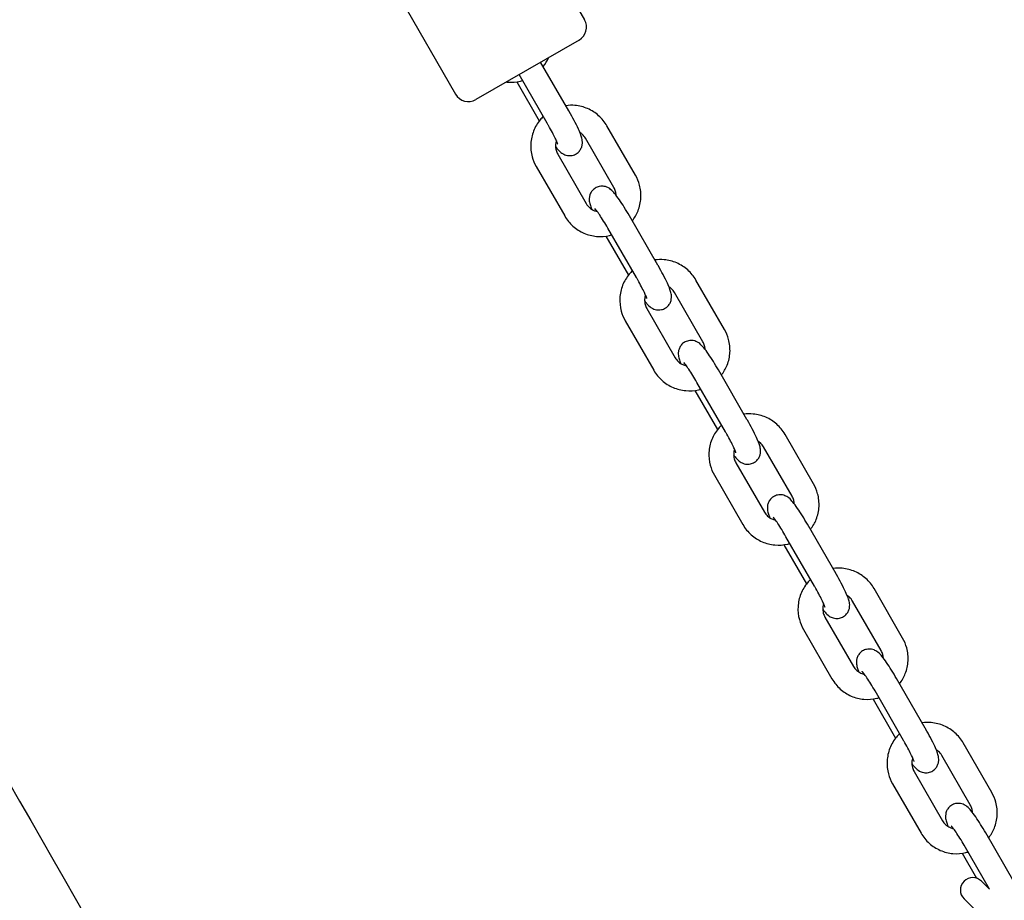
# Model space of a CAD drawing. Units: millimetres. Extents: x 1690 to 8690, y 4149 to 12649.
# Drawn here: x 4997 to 5195, y 6903 to 7080 of the extents above; entities that cross this region are included whole.
import ezdxf

# ---------------------------------------------------------------- set-up
doc = ezdxf.new("R2010")
doc.units = ezdxf.units.MM
doc.linetypes.add('DASHED', pattern=[0.2068, 0.1655, -0.0413])
doc.layers.add('SW_Toestellen', color=2, linetype='Continuous')

msp = doc.modelspace()

# ---------------------------------------------------------------- linework, layer by layer
at = {"layer": 'SW_Toestellen'}
for p, q in [((5086.97, 7121.08), (5110.47, 7080.37)), ((5060.99, 7106.08), (5084.49, 7065.37)), ((5109.37, 7076.28), (5088.58, 7064.28)), ((5107.31, 7062.01), (5101.64, 7071.82)), ((5102.97, 7059.51), (5097.31, 7069.32)), ((5096.82, 7067.85), (5101.37, 7059.97)), ((5120.73, 7049.04), (5114.98, 7059)), ((5116.4, 7046.54), (5110.65, 7056.5)), ((5105.07, 7053.28), (5110.82, 7043.32)), ((5100.74, 7050.78), (5106.49, 7040.82)), ((5125.26, 7030.92), (5119.51, 7040.88)), ((5120.92, 7028.42), (5115.17, 7038.38)), ((5114.77, 7036.76), (5119.32, 7028.88)), ((5138.68, 7017.95), (5132.93, 7027.91)), ((5134.35, 7015.45), (5128.6, 7025.41)), ((5123.02, 7022.19), (5128.77, 7012.23)), ((5118.69, 7019.69), (5124.44, 7009.73)), ((5143.21, 6999.83), (5137.46, 7009.79)), ((5132.72, 7005.67), (5137.27, 6997.79)), ((5138.87, 6997.33), (5133.12, 7007.29)), ((5156.63, 6986.86), (5150.88, 6996.82)), ((5152.3, 6984.36), (5146.55, 6994.32)), ((5140.97, 6991.1), (5146.72, 6981.14)), ((5136.64, 6988.6), (5142.39, 6978.64)), ((5161.16, 6968.74), (5155.41, 6978.7)), ((5156.82, 6966.24), (5151.07, 6976.2)), ((5150.67, 6974.58), (5155.22, 6966.7)), ((5174.58, 6955.77), (5168.83, 6965.73)), ((5170.25, 6953.27), (5164.5, 6963.23)), ((5158.92, 6960.01), (5164.67, 6950.05)), ((5154.59, 6957.51), (5160.34, 6947.55)), ((5179.11, 6937.65), (5173.36, 6947.61)), ((5174.77, 6935.15), (5169.02, 6945.11)), ((5168.62, 6943.49), (5173.17, 6935.61)), ((5192.53, 6924.68), (5186.78, 6934.64)), ((5188.2, 6922.18), (5182.45, 6932.14)), ((5176.87, 6928.92), (5182.62, 6918.96)), ((5172.54, 6926.42), (5178.29, 6916.46)), ((5197.06, 6906.56), (5191.31, 6916.52)), ((5192.1, 6905.15), (5186.97, 6914.02)), ((5186.57, 6912.4), (5189.46, 6907.39)), ((5192.08, 6905.19), (5190.49, 6906.77)), ((5186.95, 6903.24), (5192.26, 6897.93))]:
    msp.add_line(p, q, dxfattribs=at)
at = {"layer": 'SW_Toestellen', "color": 254, "linetype": 'DASHED', "ltscale": 5}
msp.add_arc((5190.05, 7649.2), 3500, 114.59591, 65.10141, dxfattribs=at)
at = {"layer": 'SW_Toestellen'}
for centre, radius, start, end in [((5107.87, 7078.87), 3, 300, 30), ((5087.08, 7066.87), 3, 210, 300), ((5188.72, 6905), 2.5, 45, 225)]:
    msp.add_arc(centre, radius, start, end, dxfattribs=at)
for points, knots in [([(5190.54, 6584.59), (5195.53, 6592.63), (5200.51, 6600.69), (5221.31, 6634.61), (5236.78, 6660.49), (5263.89, 6706.73), (5275.58, 6726.92), (5303.81, 6775.86), (5320.31, 6804.65), (5365.55, 6883.66), (5394.26, 6933.9), (5481.3, 7085.95), (5539.82, 7187.67), (5701.42, 7466.49), (5805.3, 7643.11), (5926.3, 7852.47), (5944.75, 7884.46), (5963.17, 7916.48)], [7.163841, 7.163841, 7.163841, 7.163841, 10.007972, 10.007972, 19.142021, 19.142021, 26.140764, 26.140764, 36.094548, 36.094548, 53.453981, 53.453981, 88.662393, 88.662393, 150.147901, 150.147901, 161.230115, 161.230115, 161.230115, 161.230115]), ([(4430.91, 7909.58), (4432.41, 7906.96), (4433.92, 7904.33), (4545.7, 7709.69), (4656.24, 7517.78), (4861.77, 7158.83), (4957.08, 6991.96), (5077.31, 6782.04), (5102.05, 6738.88), (5126.8, 6695.72)], [39.09109, 39.09109, 39.09109, 39.09109, 40.000071, 40.000071, 106.442571, 106.442571, 164.091858, 164.091858, 179.017286, 179.017286, 179.017286, 179.017286]), ([(5094.74, 7067.83), (5094.81, 7067.82), (5094.89, 7067.81), (5095.84, 7067.73), (5096.73, 7067.79), (5097.72, 7068.03), (5097.87, 7068.07), (5098.01, 7068.11)], [0.9340904, 0.9340904, 0.9340904, 0.9340904, 0.9617663, 0.9617663, 1.2814779, 1.2814779, 1.3356609, 1.3356609, 1.3356609, 1.3356609]), ([(5104.63, 7054.81), (5104.73, 7054.69), (5104.83, 7054.57), (5105.16, 7054.16), (5105.36, 7053.92), (5105.84, 7053.54), (5105.97, 7053.44), (5106.35, 7053.23), (5106.6, 7053.1), (5107.29, 7052.98), (5107.63, 7052.96), (5108.29, 7053.1), (5108.58, 7053.21), (5109.08, 7053.52), (5109.28, 7053.71), (5109.62, 7054.12), (5109.75, 7054.33), (5109.94, 7054.77), (5109.99, 7054.98), (5110.06, 7055.39), (5110.06, 7055.57), (5110.05, 7055.94), (5110.02, 7056.1), (5109.93, 7056.58), (5109.84, 7056.84), (5109.61, 7057.5), (5109.44, 7057.9), (5108.99, 7058.88), (5108.69, 7059.47), (5108.07, 7060.66), (5107.74, 7061.25), (5107.37, 7061.9), (5107.34, 7061.96), (5107.31, 7062.01)], [4.060863, 4.060863, 4.060863, 4.060863, 4.175233, 4.175233, 4.459211, 4.459211, 4.543215, 4.543215, 4.62803, 4.62803, 4.679626, 4.679626, 4.716068, 4.716068, 4.749317, 4.749317, 4.786609, 4.786609, 4.834705, 4.834705, 4.899553, 4.899553, 4.99533, 4.99533, 5.223781, 5.223781, 5.536646, 5.536646, 5.910398, 5.910398, 6.249956, 6.249956, 6.283185, 6.283185, 6.283185, 6.283185]), ([(5114.98, 7059), (5114.54, 7059.76), (5113.98, 7060.45), (5112.66, 7061.62), (5111.91, 7062.1), (5110.3, 7062.8), (5109.43, 7063.02), (5107.94, 7063.15), (5107.32, 7063.14), (5106.71, 7063.05)], [3.141593, 3.141593, 3.141593, 3.141593, 3.462436, 3.462436, 3.783114, 3.783114, 4.103359, 4.103359, 4.328626, 4.328626, 4.328626, 4.328626]), ([(5102.19, 7060.88), (5101.96, 7060.66), (5101.75, 7060.43), (5100.98, 7059.52), (5100.53, 7058.76), (5099.89, 7057.12), (5099.7, 7056.26), (5099.6, 7054.5), (5099.69, 7053.61), (5100.1, 7052.07), (5100.38, 7051.4), (5100.74, 7050.78)], [4.947524, 4.947524, 4.947524, 4.947524, 5.061514, 5.061514, 5.380866, 5.380866, 5.700675, 5.700675, 6.021012, 6.021012, 6.283185, 6.283185, 6.283185, 6.283185]), ([(5105.09, 7055.27), (5105.09, 7055.27), (5105.09, 7055.27), (5105.09, 7055.28), (5105.08, 7055.31), (5105.03, 7055.45), (5104.98, 7055.58), (5104.83, 7055.94), (5104.72, 7056.2), (5104.42, 7056.83), (5104.22, 7057.22), (5103.77, 7058.08), (5103.52, 7058.56), (5103.16, 7059.19), (5103.07, 7059.35), (5102.97, 7059.51)], [5.059285, 5.059285, 5.059285, 5.059285, 5.069632, 5.069632, 5.186183, 5.186183, 5.361311, 5.361311, 5.600746, 5.600746, 5.882214, 5.882214, 6.181987, 6.181987, 6.283185, 6.283185, 6.283185, 6.283185]), ([(5110.65, 7056.5), (5110.48, 7056.8), (5110.26, 7057.07), (5109.86, 7057.43), (5109.7, 7057.54), (5109.54, 7057.64)], [3.1415927, 3.1415927, 3.1415927, 3.1415927, 3.4581961, 3.4581961, 3.6367068, 3.6367068, 3.6367068, 3.6367068]), ([(5104.81, 7055.98), (5104.71, 7055.69), (5104.65, 7055.39), (5104.62, 7054.74), (5104.66, 7054.39), (5104.82, 7053.78), (5104.93, 7053.52), (5105.07, 7053.28)], [5.421989, 5.421989, 5.421989, 5.421989, 5.705379, 5.705379, 6.0239563, 6.0239563, 6.2831853, 6.2831853, 6.2831853, 6.2831853]), ([(5120.1, 7039.84), (5120.58, 7040.46), (5120.98, 7041.15), (5121.59, 7042.69), (5121.78, 7043.56), (5121.88, 7045.31), (5121.78, 7046.2), (5121.37, 7047.74), (5121.09, 7048.41), (5120.73, 7049.04)], [8.237745, 8.237745, 8.237745, 8.237745, 8.522459, 8.522459, 8.842267, 8.842267, 9.162605, 9.162605, 9.424778, 9.424778, 9.424778, 9.424778]), ([(5119.51, 7040.88), (5119.17, 7041.46), (5118.83, 7042.03), (5118.15, 7043.12), (5117.81, 7043.63), (5117.16, 7044.58), (5116.85, 7045), (5116.31, 7045.65), (5116.11, 7045.89), (5115.63, 7046.28), (5115.5, 7046.37), (5115.12, 7046.59), (5114.87, 7046.72), (5114.18, 7046.84), (5113.84, 7046.86), (5113.18, 7046.71), (5112.89, 7046.6), (5112.39, 7046.29), (5112.19, 7046.1), (5111.85, 7045.7), (5111.73, 7045.48), (5111.53, 7045.04), (5111.48, 7044.83), (5111.42, 7044.42), (5111.41, 7044.25), (5111.43, 7043.88), (5111.45, 7043.72), (5111.54, 7043.23), (5111.63, 7042.97), (5111.79, 7042.53), (5111.86, 7042.35), (5111.93, 7042.17)], [0, 0, 0, 0, 0.333929, 0.333929, 0.672233, 0.672233, 1.03364, 1.03364, 1.317618, 1.317618, 1.401622, 1.401622, 1.486438, 1.486438, 1.538033, 1.538033, 1.574475, 1.574475, 1.607725, 1.607725, 1.645017, 1.645017, 1.693112, 1.693112, 1.757961, 1.757961, 1.853737, 1.853737, 2.082188, 2.082188, 2.222322, 2.222322, 2.222322, 2.222322]), ([(5116.84, 7045), (5116.83, 7045.26), (5116.79, 7045.51), (5116.65, 7046.03), (5116.54, 7046.29), (5116.4, 7046.54)], [8.9296638, 8.9296638, 8.9296638, 8.9296638, 9.1655489, 9.1655489, 9.424778, 9.424778, 9.424778, 9.424778]), ([(5110.82, 7043.32), (5110.99, 7043.02), (5111.21, 7042.75), (5111.73, 7042.29), (5112.02, 7042.1), (5112.56, 7041.86), (5112.79, 7041.79), (5113.03, 7041.74)], [6.2831853, 6.2831853, 6.2831853, 6.2831853, 6.5997887, 6.5997887, 6.9170247, 6.9170247, 7.1443817, 7.1443817, 7.1443817, 7.1443817]), ([(5115.17, 7038.38), (5114.89, 7038.87), (5114.61, 7039.35), (5114.05, 7040.25), (5113.78, 7040.66), (5113.3, 7041.38), (5113.09, 7041.67), (5112.77, 7042.1), (5112.64, 7042.24), (5112.57, 7042.32), (5112.56, 7042.33), (5112.56, 7042.34), (5112.56, 7042.34), (5112.56, 7042.34)], [0, 0, 0, 0, 0.306053, 0.306053, 0.608671, 0.608671, 0.896962, 0.896962, 1.142793, 1.142793, 1.219206, 1.219206, 1.2239, 1.2239, 1.2239, 1.2239]), ([(5106.49, 7040.82), (5106.93, 7040.05), (5107.5, 7039.36), (5108.81, 7038.19), (5109.56, 7037.71), (5111.18, 7037.01), (5112.04, 7036.79), (5113.79, 7036.64), (5114.68, 7036.7), (5115.67, 7036.94), (5115.82, 7036.98), (5115.96, 7037.02)], [6.283185, 6.283185, 6.283185, 6.283185, 6.604029, 6.604029, 6.924707, 6.924707, 7.244952, 7.244952, 7.564663, 7.564663, 7.618846, 7.618846, 7.618846, 7.618846]), ([(5132.93, 7027.91), (5132.49, 7028.67), (5131.93, 7029.36), (5130.61, 7030.53), (5129.86, 7031.01), (5128.25, 7031.71), (5127.38, 7031.93), (5125.89, 7032.06), (5125.27, 7032.05), (5124.66, 7031.96)], [3.141593, 3.141593, 3.141593, 3.141593, 3.462436, 3.462436, 3.783114, 3.783114, 4.103359, 4.103359, 4.328626, 4.328626, 4.328626, 4.328626]), ([(5120.14, 7029.78), (5119.91, 7029.57), (5119.7, 7029.34), (5118.93, 7028.43), (5118.48, 7027.67), (5117.84, 7026.03), (5117.65, 7025.17), (5117.55, 7023.41), (5117.64, 7022.52), (5118.05, 7020.98), (5118.33, 7020.31), (5118.69, 7019.69)], [4.947524, 4.947524, 4.947524, 4.947524, 5.061514, 5.061514, 5.380866, 5.380866, 5.700675, 5.700675, 6.021012, 6.021012, 6.283185, 6.283185, 6.283185, 6.283185]), ([(5122.58, 7023.72), (5122.68, 7023.6), (5122.78, 7023.48), (5123.11, 7023.07), (5123.31, 7022.83), (5123.79, 7022.45), (5123.92, 7022.35), (5124.3, 7022.14), (5124.55, 7022.01), (5125.24, 7021.89), (5125.58, 7021.87), (5126.24, 7022.01), (5126.53, 7022.12), (5127.03, 7022.43), (5127.23, 7022.62), (5127.57, 7023.03), (5127.7, 7023.24), (5127.89, 7023.68), (5127.94, 7023.89), (5128.01, 7024.3), (5128.01, 7024.48), (5128, 7024.85), (5127.97, 7025.01), (5127.88, 7025.49), (5127.79, 7025.75), (5127.56, 7026.41), (5127.39, 7026.81), (5126.94, 7027.79), (5126.64, 7028.38), (5126.02, 7029.57), (5125.69, 7030.16), (5125.32, 7030.81), (5125.29, 7030.87), (5125.26, 7030.92)], [4.060863, 4.060863, 4.060863, 4.060863, 4.175233, 4.175233, 4.459211, 4.459211, 4.543215, 4.543215, 4.62803, 4.62803, 4.679626, 4.679626, 4.716068, 4.716068, 4.749317, 4.749317, 4.786609, 4.786609, 4.834705, 4.834705, 4.899553, 4.899553, 4.99533, 4.99533, 5.223781, 5.223781, 5.536646, 5.536646, 5.910398, 5.910398, 6.249956, 6.249956, 6.283185, 6.283185, 6.283185, 6.283185]), ([(5123.04, 7024.18), (5123.04, 7024.18), (5123.04, 7024.18), (5123.04, 7024.18), (5123.03, 7024.22), (5122.98, 7024.36), (5122.93, 7024.49), (5122.78, 7024.85), (5122.67, 7025.11), (5122.37, 7025.74), (5122.17, 7026.13), (5121.72, 7026.99), (5121.47, 7027.47), (5121.11, 7028.1), (5121.02, 7028.26), (5120.92, 7028.42)], [5.059285, 5.059285, 5.059285, 5.059285, 5.069632, 5.069632, 5.186183, 5.186183, 5.361311, 5.361311, 5.600746, 5.600746, 5.882214, 5.882214, 6.181987, 6.181987, 6.283185, 6.283185, 6.283185, 6.283185]), ([(5128.6, 7025.41), (5128.43, 7025.7), (5128.21, 7025.98), (5127.81, 7026.33), (5127.65, 7026.45), (5127.49, 7026.55)], [3.1415927, 3.1415927, 3.1415927, 3.1415927, 3.4581961, 3.4581961, 3.6367068, 3.6367068, 3.6367068, 3.6367068]), ([(5122.76, 7024.89), (5122.66, 7024.6), (5122.6, 7024.3), (5122.57, 7023.65), (5122.61, 7023.3), (5122.77, 7022.69), (5122.88, 7022.43), (5123.02, 7022.19)], [5.421989, 5.421989, 5.421989, 5.421989, 5.705379, 5.705379, 6.0239563, 6.0239563, 6.2831853, 6.2831853, 6.2831853, 6.2831853]), ([(5138.05, 7008.75), (5138.53, 7009.37), (5138.93, 7010.06), (5139.54, 7011.6), (5139.73, 7012.47), (5139.83, 7014.22), (5139.73, 7015.11), (5139.32, 7016.65), (5139.04, 7017.32), (5138.68, 7017.95)], [1.954559, 1.954559, 1.954559, 1.954559, 2.239274, 2.239274, 2.559082, 2.559082, 2.87942, 2.87942, 3.141593, 3.141593, 3.141593, 3.141593]), ([(5137.46, 7009.79), (5137.12, 7010.37), (5136.78, 7010.94), (5136.1, 7012.03), (5135.76, 7012.54), (5135.11, 7013.49), (5134.8, 7013.91), (5134.26, 7014.56), (5134.06, 7014.8), (5133.58, 7015.19), (5133.45, 7015.28), (5133.07, 7015.49), (5132.82, 7015.63), (5132.13, 7015.75), (5131.79, 7015.77), (5131.13, 7015.62), (5130.84, 7015.51), (5130.34, 7015.2), (5130.14, 7015.01), (5129.8, 7014.61), (5129.68, 7014.39), (5129.48, 7013.95), (5129.43, 7013.74), (5129.37, 7013.33), (5129.36, 7013.16), (5129.38, 7012.79), (5129.4, 7012.63), (5129.49, 7012.14), (5129.58, 7011.88), (5129.74, 7011.43), (5129.81, 7011.26), (5129.88, 7011.08)], [0, 0, 0, 0, 0.333929, 0.333929, 0.672233, 0.672233, 1.03364, 1.03364, 1.317618, 1.317618, 1.401622, 1.401622, 1.486438, 1.486438, 1.538033, 1.538033, 1.574475, 1.574475, 1.607725, 1.607725, 1.645017, 1.645017, 1.693112, 1.693112, 1.757961, 1.757961, 1.853737, 1.853737, 2.082188, 2.082188, 2.222322, 2.222322, 2.222322, 2.222322]), ([(5134.79, 7013.91), (5134.78, 7014.17), (5134.74, 7014.42), (5134.6, 7014.94), (5134.49, 7015.2), (5134.35, 7015.45)], [8.9296638, 8.9296638, 8.9296638, 8.9296638, 9.1655489, 9.1655489, 9.424778, 9.424778, 9.424778, 9.424778]), ([(5128.77, 7012.23), (5128.94, 7011.93), (5129.16, 7011.66), (5129.68, 7011.2), (5129.97, 7011.01), (5130.51, 7010.77), (5130.74, 7010.7), (5130.98, 7010.65)], [6.2831853, 6.2831853, 6.2831853, 6.2831853, 6.5997887, 6.5997887, 6.9170247, 6.9170247, 7.1443817, 7.1443817, 7.1443817, 7.1443817]), ([(5124.44, 7009.73), (5124.88, 7008.96), (5125.45, 7008.27), (5126.76, 7007.1), (5127.51, 7006.62), (5129.13, 7005.92), (5129.99, 7005.7), (5131.74, 7005.55), (5132.63, 7005.61), (5133.62, 7005.85), (5133.77, 7005.89), (5133.91, 7005.93)], [0, 0, 0, 0, 0.320844, 0.320844, 0.641522, 0.641522, 0.961766, 0.961766, 1.281478, 1.281478, 1.335661, 1.335661, 1.335661, 1.335661]), ([(5133.12, 7007.29), (5132.84, 7007.78), (5132.56, 7008.26), (5132, 7009.16), (5131.73, 7009.57), (5131.25, 7010.28), (5131.04, 7010.58), (5130.72, 7011.01), (5130.59, 7011.15), (5130.52, 7011.23), (5130.51, 7011.24), (5130.51, 7011.25), (5130.51, 7011.25), (5130.51, 7011.25)], [0, 0, 0, 0, 0.306053, 0.306053, 0.608671, 0.608671, 0.896962, 0.896962, 1.142793, 1.142793, 1.219206, 1.219206, 1.2239, 1.2239, 1.2239, 1.2239]), ([(5140.53, 6992.63), (5140.63, 6992.51), (5140.73, 6992.38), (5141.06, 6991.98), (5141.26, 6991.74), (5141.74, 6991.36), (5141.87, 6991.26), (5142.25, 6991.05), (5142.5, 6990.92), (5143.19, 6990.8), (5143.53, 6990.78), (5144.19, 6990.92), (5144.48, 6991.03), (5144.98, 6991.34), (5145.18, 6991.53), (5145.52, 6991.94), (5145.65, 6992.15), (5145.84, 6992.59), (5145.89, 6992.8), (5145.96, 6993.21), (5145.96, 6993.39), (5145.95, 6993.76), (5145.92, 6993.92), (5145.83, 6994.4), (5145.74, 6994.66), (5145.51, 6995.32), (5145.34, 6995.72), (5144.89, 6996.7), (5144.59, 6997.29), (5143.97, 6998.48), (5143.64, 6999.07), (5143.27, 6999.72), (5143.24, 6999.78), (5143.21, 6999.83)], [4.060863, 4.060863, 4.060863, 4.060863, 4.175233, 4.175233, 4.459211, 4.459211, 4.543215, 4.543215, 4.62803, 4.62803, 4.679626, 4.679626, 4.716068, 4.716068, 4.749317, 4.749317, 4.786609, 4.786609, 4.834705, 4.834705, 4.899553, 4.899553, 4.99533, 4.99533, 5.223781, 5.223781, 5.536646, 5.536646, 5.910398, 5.910398, 6.249956, 6.249956, 6.283185, 6.283185, 6.283185, 6.283185]), ([(5150.88, 6996.82), (5150.44, 6997.58), (5149.88, 6998.27), (5148.56, 6999.44), (5147.81, 6999.92), (5146.2, 7000.62), (5145.33, 7000.84), (5143.84, 7000.97), (5143.22, 7000.96), (5142.61, 7000.87)], [3.141593, 3.141593, 3.141593, 3.141593, 3.462436, 3.462436, 3.783114, 3.783114, 4.103359, 4.103359, 4.328626, 4.328626, 4.328626, 4.328626]), ([(5138.09, 6998.69), (5137.86, 6998.48), (5137.65, 6998.25), (5136.88, 6997.34), (5136.43, 6996.57), (5135.79, 6994.94), (5135.6, 6994.07), (5135.5, 6992.32), (5135.59, 6991.43), (5136, 6989.89), (5136.28, 6989.22), (5136.64, 6988.6)], [4.947524, 4.947524, 4.947524, 4.947524, 5.061514, 5.061514, 5.380866, 5.380866, 5.700675, 5.700675, 6.021012, 6.021012, 6.283185, 6.283185, 6.283185, 6.283185]), ([(5140.99, 6993.09), (5140.99, 6993.09), (5140.99, 6993.09), (5140.99, 6993.09), (5140.98, 6993.13), (5140.93, 6993.27), (5140.88, 6993.4), (5140.73, 6993.76), (5140.62, 6994.02), (5140.32, 6994.65), (5140.12, 6995.04), (5139.67, 6995.9), (5139.42, 6996.37), (5139.06, 6997.01), (5138.97, 6997.17), (5138.87, 6997.33)], [5.059285, 5.059285, 5.059285, 5.059285, 5.069632, 5.069632, 5.186183, 5.186183, 5.361311, 5.361311, 5.600746, 5.600746, 5.882214, 5.882214, 6.181987, 6.181987, 6.283185, 6.283185, 6.283185, 6.283185]), ([(5140.71, 6993.8), (5140.61, 6993.51), (5140.55, 6993.21), (5140.52, 6992.56), (5140.56, 6992.21), (5140.72, 6991.6), (5140.83, 6991.34), (5140.97, 6991.1)], [5.421989, 5.421989, 5.421989, 5.421989, 5.705379, 5.705379, 6.0239563, 6.0239563, 6.2831853, 6.2831853, 6.2831853, 6.2831853]), ([(5146.55, 6994.32), (5146.38, 6994.61), (5146.16, 6994.89), (5145.76, 6995.24), (5145.6, 6995.36), (5145.44, 6995.46)], [3.1415927, 3.1415927, 3.1415927, 3.1415927, 3.4581961, 3.4581961, 3.6367068, 3.6367068, 3.6367068, 3.6367068]), ([(5156, 6977.66), (5156.48, 6978.28), (5156.88, 6978.97), (5157.49, 6980.51), (5157.68, 6981.38), (5157.78, 6983.13), (5157.68, 6984.02), (5157.27, 6985.56), (5156.99, 6986.23), (5156.63, 6986.86)], [1.954559, 1.954559, 1.954559, 1.954559, 2.239274, 2.239274, 2.559082, 2.559082, 2.87942, 2.87942, 3.141593, 3.141593, 3.141593, 3.141593]), ([(5155.41, 6978.7), (5155.07, 6979.28), (5154.73, 6979.85), (5154.05, 6980.94), (5153.71, 6981.45), (5153.06, 6982.4), (5152.75, 6982.82), (5152.21, 6983.47), (5152.01, 6983.71), (5151.53, 6984.1), (5151.4, 6984.19), (5151.02, 6984.4), (5150.77, 6984.54), (5150.08, 6984.66), (5149.74, 6984.67), (5149.08, 6984.53), (5148.79, 6984.42), (5148.29, 6984.11), (5148.09, 6983.92), (5147.75, 6983.52), (5147.63, 6983.3), (5147.43, 6982.86), (5147.38, 6982.65), (5147.32, 6982.24), (5147.31, 6982.07), (5147.33, 6981.7), (5147.35, 6981.54), (5147.44, 6981.05), (5147.53, 6980.79), (5147.69, 6980.34), (5147.76, 6980.17), (5147.83, 6979.99)], [0, 0, 0, 0, 0.333929, 0.333929, 0.672233, 0.672233, 1.03364, 1.03364, 1.317618, 1.317618, 1.401622, 1.401622, 1.486438, 1.486438, 1.538033, 1.538033, 1.574475, 1.574475, 1.607725, 1.607725, 1.645017, 1.645017, 1.693112, 1.693112, 1.757961, 1.757961, 1.853737, 1.853737, 2.082188, 2.082188, 2.222322, 2.222322, 2.222322, 2.222322]), ([(5152.74, 6982.82), (5152.73, 6983.08), (5152.69, 6983.33), (5152.55, 6983.85), (5152.44, 6984.11), (5152.3, 6984.36)], [8.9296638, 8.9296638, 8.9296638, 8.9296638, 9.1655489, 9.1655489, 9.424778, 9.424778, 9.424778, 9.424778]), ([(5146.72, 6981.14), (5146.89, 6980.84), (5147.11, 6980.57), (5147.63, 6980.11), (5147.92, 6979.92), (5148.46, 6979.68), (5148.69, 6979.61), (5148.93, 6979.56)], [6.2831853, 6.2831853, 6.2831853, 6.2831853, 6.5997887, 6.5997887, 6.9170247, 6.9170247, 7.1443817, 7.1443817, 7.1443817, 7.1443817]), ([(5151.07, 6976.2), (5150.79, 6976.69), (5150.51, 6977.17), (5149.95, 6978.07), (5149.68, 6978.48), (5149.2, 6979.19), (5148.99, 6979.49), (5148.67, 6979.92), (5148.54, 6980.06), (5148.47, 6980.14), (5148.46, 6980.15), (5148.46, 6980.16), (5148.46, 6980.16), (5148.46, 6980.16)], [6.283185, 6.283185, 6.283185, 6.283185, 6.589238, 6.589238, 6.891857, 6.891857, 7.180147, 7.180147, 7.425978, 7.425978, 7.502391, 7.502391, 7.507086, 7.507086, 7.507086, 7.507086]), ([(5142.39, 6978.64), (5142.83, 6977.87), (5143.4, 6977.18), (5144.71, 6976.01), (5145.46, 6975.53), (5147.08, 6974.83), (5147.94, 6974.61), (5149.69, 6974.46), (5150.58, 6974.52), (5151.57, 6974.76), (5151.72, 6974.8), (5151.86, 6974.84)], [0, 0, 0, 0, 0.320844, 0.320844, 0.641522, 0.641522, 0.961766, 0.961766, 1.281478, 1.281478, 1.335661, 1.335661, 1.335661, 1.335661]), ([(5158.48, 6961.54), (5158.58, 6961.41), (5158.68, 6961.29), (5159.01, 6960.89), (5159.21, 6960.65), (5159.69, 6960.27), (5159.82, 6960.17), (5160.2, 6959.96), (5160.45, 6959.83), (5161.14, 6959.71), (5161.48, 6959.69), (5162.14, 6959.83), (5162.43, 6959.94), (5162.93, 6960.25), (5163.13, 6960.44), (5163.47, 6960.84), (5163.6, 6961.06), (5163.79, 6961.5), (5163.84, 6961.71), (5163.91, 6962.12), (5163.91, 6962.3), (5163.9, 6962.67), (5163.87, 6962.83), (5163.78, 6963.31), (5163.69, 6963.57), (5163.46, 6964.23), (5163.29, 6964.63), (5162.84, 6965.61), (5162.54, 6966.2), (5161.92, 6967.39), (5161.59, 6967.98), (5161.22, 6968.63), (5161.19, 6968.68), (5161.16, 6968.74)], [4.060863, 4.060863, 4.060863, 4.060863, 4.175233, 4.175233, 4.459211, 4.459211, 4.543215, 4.543215, 4.62803, 4.62803, 4.679626, 4.679626, 4.716068, 4.716068, 4.749317, 4.749317, 4.786609, 4.786609, 4.834705, 4.834705, 4.899553, 4.899553, 4.99533, 4.99533, 5.223781, 5.223781, 5.536646, 5.536646, 5.910398, 5.910398, 6.249956, 6.249956, 6.283185, 6.283185, 6.283185, 6.283185]), ([(5168.83, 6965.73), (5168.39, 6966.49), (5167.83, 6967.18), (5166.51, 6968.35), (5165.76, 6968.83), (5164.15, 6969.53), (5163.28, 6969.75), (5161.79, 6969.88), (5161.17, 6969.87), (5160.56, 6969.78)], [3.141593, 3.141593, 3.141593, 3.141593, 3.462436, 3.462436, 3.783114, 3.783114, 4.103359, 4.103359, 4.328626, 4.328626, 4.328626, 4.328626]), ([(5156.04, 6967.6), (5155.81, 6967.39), (5155.6, 6967.16), (5154.83, 6966.25), (5154.38, 6965.48), (5153.74, 6963.85), (5153.55, 6962.98), (5153.45, 6961.23), (5153.54, 6960.34), (5153.95, 6958.8), (5154.23, 6958.13), (5154.59, 6957.51)], [4.947524, 4.947524, 4.947524, 4.947524, 5.061514, 5.061514, 5.380866, 5.380866, 5.700675, 5.700675, 6.021012, 6.021012, 6.283185, 6.283185, 6.283185, 6.283185]), ([(5158.94, 6962), (5158.94, 6962), (5158.94, 6962), (5158.94, 6962), (5158.93, 6962.04), (5158.88, 6962.18), (5158.83, 6962.3), (5158.68, 6962.67), (5158.57, 6962.93), (5158.27, 6963.56), (5158.07, 6963.95), (5157.62, 6964.81), (5157.37, 6965.28), (5157.01, 6965.92), (5156.92, 6966.08), (5156.82, 6966.24)], [5.059285, 5.059285, 5.059285, 5.059285, 5.069632, 5.069632, 5.186183, 5.186183, 5.361311, 5.361311, 5.600746, 5.600746, 5.882214, 5.882214, 6.181987, 6.181987, 6.283185, 6.283185, 6.283185, 6.283185]), ([(5164.5, 6963.23), (5164.33, 6963.52), (5164.11, 6963.79), (5163.71, 6964.15), (5163.55, 6964.27), (5163.39, 6964.37)], [3.1415927, 3.1415927, 3.1415927, 3.1415927, 3.4581961, 3.4581961, 3.6367068, 3.6367068, 3.6367068, 3.6367068]), ([(5158.66, 6962.71), (5158.56, 6962.42), (5158.5, 6962.12), (5158.47, 6961.47), (5158.51, 6961.12), (5158.67, 6960.51), (5158.78, 6960.25), (5158.92, 6960.01)], [5.421989, 5.421989, 5.421989, 5.421989, 5.705379, 5.705379, 6.0239563, 6.0239563, 6.2831853, 6.2831853, 6.2831853, 6.2831853]), ([(5173.95, 6946.57), (5174.43, 6947.19), (5174.83, 6947.88), (5175.44, 6949.42), (5175.63, 6950.29), (5175.73, 6952.04), (5175.63, 6952.93), (5175.22, 6954.47), (5174.94, 6955.14), (5174.58, 6955.77)], [1.954559, 1.954559, 1.954559, 1.954559, 2.239274, 2.239274, 2.559082, 2.559082, 2.87942, 2.87942, 3.141593, 3.141593, 3.141593, 3.141593]), ([(5173.36, 6947.61), (5173.02, 6948.19), (5172.68, 6948.76), (5172, 6949.85), (5171.66, 6950.36), (5171.01, 6951.31), (5170.7, 6951.73), (5170.16, 6952.38), (5169.96, 6952.62), (5169.48, 6953.01), (5169.35, 6953.1), (5168.97, 6953.31), (5168.72, 6953.45), (5168.03, 6953.57), (5167.69, 6953.58), (5167.03, 6953.44), (5166.74, 6953.33), (5166.24, 6953.02), (5166.04, 6952.83), (5165.7, 6952.43), (5165.58, 6952.21), (5165.38, 6951.77), (5165.33, 6951.56), (5165.27, 6951.15), (5165.26, 6950.98), (5165.28, 6950.61), (5165.3, 6950.45), (5165.39, 6949.96), (5165.48, 6949.7), (5165.64, 6949.25), (5165.71, 6949.08), (5165.78, 6948.9)], [0, 0, 0, 0, 0.333929, 0.333929, 0.672233, 0.672233, 1.03364, 1.03364, 1.317618, 1.317618, 1.401622, 1.401622, 1.486438, 1.486438, 1.538033, 1.538033, 1.574475, 1.574475, 1.607725, 1.607725, 1.645017, 1.645017, 1.693112, 1.693112, 1.757961, 1.757961, 1.853737, 1.853737, 2.082188, 2.082188, 2.222322, 2.222322, 2.222322, 2.222322]), ([(5170.69, 6951.73), (5170.68, 6951.99), (5170.64, 6952.24), (5170.5, 6952.76), (5170.39, 6953.02), (5170.25, 6953.27)], [2.6464785, 2.6464785, 2.6464785, 2.6464785, 2.8823636, 2.8823636, 3.1415927, 3.1415927, 3.1415927, 3.1415927]), ([(5164.67, 6950.05), (5164.84, 6949.75), (5165.06, 6949.48), (5165.58, 6949.02), (5165.87, 6948.83), (5166.41, 6948.59), (5166.64, 6948.52), (5166.88, 6948.47)], [0, 0, 0, 0, 0.3166034, 0.3166034, 0.6338394, 0.6338394, 0.8611963, 0.8611963, 0.8611963, 0.8611963]), ([(5169.02, 6945.11), (5168.74, 6945.6), (5168.46, 6946.08), (5167.9, 6946.98), (5167.63, 6947.39), (5167.15, 6948.1), (5166.94, 6948.4), (5166.62, 6948.83), (5166.49, 6948.97), (5166.42, 6949.05), (5166.41, 6949.06), (5166.41, 6949.07), (5166.41, 6949.07), (5166.41, 6949.07)], [6.283185, 6.283185, 6.283185, 6.283185, 6.589238, 6.589238, 6.891857, 6.891857, 7.180147, 7.180147, 7.425978, 7.425978, 7.502391, 7.502391, 7.507086, 7.507086, 7.507086, 7.507086]), ([(5160.34, 6947.55), (5160.78, 6946.78), (5161.35, 6946.09), (5162.66, 6944.92), (5163.41, 6944.44), (5165.03, 6943.74), (5165.89, 6943.52), (5167.64, 6943.37), (5168.53, 6943.43), (5169.52, 6943.67), (5169.67, 6943.71), (5169.81, 6943.75)], [0, 0, 0, 0, 0.320844, 0.320844, 0.641522, 0.641522, 0.961766, 0.961766, 1.281478, 1.281478, 1.335661, 1.335661, 1.335661, 1.335661]), ([(5186.78, 6934.64), (5186.34, 6935.4), (5185.78, 6936.09), (5184.46, 6937.26), (5183.71, 6937.74), (5182.1, 6938.44), (5181.23, 6938.66), (5179.74, 6938.79), (5179.12, 6938.78), (5178.51, 6938.69)], [3.141593, 3.141593, 3.141593, 3.141593, 3.462436, 3.462436, 3.783114, 3.783114, 4.103359, 4.103359, 4.328626, 4.328626, 4.328626, 4.328626]), ([(5173.99, 6936.51), (5173.76, 6936.3), (5173.55, 6936.07), (5172.78, 6935.16), (5172.33, 6934.39), (5171.69, 6932.76), (5171.5, 6931.89), (5171.4, 6930.14), (5171.49, 6929.25), (5171.9, 6927.71), (5172.18, 6927.04), (5172.54, 6926.42)], [4.947524, 4.947524, 4.947524, 4.947524, 5.061514, 5.061514, 5.380866, 5.380866, 5.700675, 5.700675, 6.021012, 6.021012, 6.283185, 6.283185, 6.283185, 6.283185]), ([(5176.43, 6930.45), (5176.53, 6930.32), (5176.63, 6930.2), (5176.96, 6929.8), (5177.16, 6929.56), (5177.64, 6929.18), (5177.77, 6929.08), (5178.15, 6928.87), (5178.4, 6928.74), (5179.09, 6928.62), (5179.43, 6928.6), (5180.09, 6928.74), (5180.38, 6928.85), (5180.88, 6929.16), (5181.08, 6929.35), (5181.42, 6929.75), (5181.55, 6929.97), (5181.74, 6930.41), (5181.79, 6930.62), (5181.86, 6931.03), (5181.86, 6931.21), (5181.85, 6931.57), (5181.82, 6931.74), (5181.73, 6932.22), (5181.64, 6932.48), (5181.41, 6933.14), (5181.24, 6933.54), (5180.79, 6934.52), (5180.49, 6935.11), (5179.87, 6936.3), (5179.54, 6936.89), (5179.17, 6937.54), (5179.14, 6937.59), (5179.11, 6937.65)], [4.060863, 4.060863, 4.060863, 4.060863, 4.175233, 4.175233, 4.459211, 4.459211, 4.543215, 4.543215, 4.62803, 4.62803, 4.679626, 4.679626, 4.716068, 4.716068, 4.749317, 4.749317, 4.786609, 4.786609, 4.834705, 4.834705, 4.899553, 4.899553, 4.99533, 4.99533, 5.223781, 5.223781, 5.536646, 5.536646, 5.910398, 5.910398, 6.249956, 6.249956, 6.283185, 6.283185, 6.283185, 6.283185]), ([(5176.89, 6930.91), (5176.89, 6930.91), (5176.89, 6930.91), (5176.89, 6930.91), (5176.88, 6930.95), (5176.83, 6931.09), (5176.78, 6931.21), (5176.63, 6931.58), (5176.52, 6931.84), (5176.22, 6932.47), (5176.02, 6932.86), (5175.57, 6933.72), (5175.32, 6934.19), (5174.96, 6934.83), (5174.87, 6934.99), (5174.77, 6935.15)], [5.059285, 5.059285, 5.059285, 5.059285, 5.069632, 5.069632, 5.186183, 5.186183, 5.361311, 5.361311, 5.600746, 5.600746, 5.882214, 5.882214, 6.181987, 6.181987, 6.283185, 6.283185, 6.283185, 6.283185]), ([(5182.45, 6932.14), (5182.28, 6932.43), (5182.06, 6932.7), (5181.66, 6933.06), (5181.5, 6933.18), (5181.34, 6933.28)], [3.1415927, 3.1415927, 3.1415927, 3.1415927, 3.4581961, 3.4581961, 3.6367068, 3.6367068, 3.6367068, 3.6367068]), ([(5176.61, 6931.62), (5176.51, 6931.33), (5176.45, 6931.03), (5176.42, 6930.38), (5176.46, 6930.03), (5176.62, 6929.42), (5176.73, 6929.16), (5176.87, 6928.92)], [5.421989, 5.421989, 5.421989, 5.421989, 5.705379, 5.705379, 6.0239563, 6.0239563, 6.2831853, 6.2831853, 6.2831853, 6.2831853]), ([(5191.9, 6915.48), (5192.38, 6916.1), (5192.78, 6916.79), (5193.39, 6918.33), (5193.58, 6919.2), (5193.68, 6920.95), (5193.58, 6921.84), (5193.17, 6923.38), (5192.89, 6924.05), (5192.53, 6924.68)], [1.954559, 1.954559, 1.954559, 1.954559, 2.239274, 2.239274, 2.559082, 2.559082, 2.87942, 2.87942, 3.141593, 3.141593, 3.141593, 3.141593]), ([(5191.31, 6916.52), (5190.97, 6917.1), (5190.63, 6917.67), (5189.95, 6918.76), (5189.61, 6919.27), (5188.96, 6920.22), (5188.65, 6920.64), (5188.11, 6921.29), (5187.91, 6921.53), (5187.43, 6921.92), (5187.3, 6922.01), (5186.92, 6922.22), (5186.67, 6922.35), (5185.98, 6922.48), (5185.64, 6922.49), (5184.98, 6922.35), (5184.69, 6922.24), (5184.19, 6921.93), (5183.99, 6921.74), (5183.65, 6921.34), (5183.53, 6921.12), (5183.33, 6920.68), (5183.28, 6920.47), (5183.22, 6920.06), (5183.21, 6919.89), (5183.23, 6919.52), (5183.25, 6919.36), (5183.34, 6918.87), (5183.43, 6918.61), (5183.59, 6918.16), (5183.66, 6917.99), (5183.73, 6917.81)], [6.283185, 6.283185, 6.283185, 6.283185, 6.617114, 6.617114, 6.955419, 6.955419, 7.316826, 7.316826, 7.600803, 7.600803, 7.684808, 7.684808, 7.769623, 7.769623, 7.821219, 7.821219, 7.85766, 7.85766, 7.89091, 7.89091, 7.928202, 7.928202, 7.976298, 7.976298, 8.041146, 8.041146, 8.136923, 8.136923, 8.365374, 8.365374, 8.505508, 8.505508, 8.505508, 8.505508]), ([(5188.64, 6920.64), (5188.63, 6920.9), (5188.59, 6921.15), (5188.45, 6921.67), (5188.34, 6921.93), (5188.2, 6922.18)], [8.9296638, 8.9296638, 8.9296638, 8.9296638, 9.1655489, 9.1655489, 9.424778, 9.424778, 9.424778, 9.424778]), ([(5182.62, 6918.96), (5182.79, 6918.66), (5183.01, 6918.39), (5183.53, 6917.93), (5183.82, 6917.74), (5184.36, 6917.5), (5184.59, 6917.43), (5184.83, 6917.38)], [6.2831853, 6.2831853, 6.2831853, 6.2831853, 6.5997887, 6.5997887, 6.9170247, 6.9170247, 7.1443817, 7.1443817, 7.1443817, 7.1443817]), ([(5178.29, 6916.46), (5178.73, 6915.69), (5179.3, 6915), (5180.61, 6913.83), (5181.36, 6913.35), (5182.98, 6912.65), (5183.84, 6912.43), (5185.59, 6912.28), (5186.48, 6912.34), (5187.47, 6912.58), (5187.62, 6912.62), (5187.76, 6912.66)], [0, 0, 0, 0, 0.320844, 0.320844, 0.641522, 0.641522, 0.961766, 0.961766, 1.281478, 1.281478, 1.335661, 1.335661, 1.335661, 1.335661]), ([(5186.97, 6914.02), (5186.69, 6914.51), (5186.41, 6914.99), (5185.85, 6915.89), (5185.58, 6916.3), (5185.1, 6917.01), (5184.89, 6917.31), (5184.57, 6917.74), (5184.44, 6917.88), (5184.37, 6917.96), (5184.36, 6917.97), (5184.36, 6917.97), (5184.36, 6917.97), (5184.36, 6917.97)], [6.283185, 6.283185, 6.283185, 6.283185, 6.589238, 6.589238, 6.891857, 6.891857, 7.180147, 7.180147, 7.425978, 7.425978, 7.502391, 7.502391, 7.507086, 7.507086, 7.507086, 7.507086])]:
    msp.add_open_spline(points, degree=3, knots=knots, dxfattribs=at)
for points in [[(5102.15, 7070.94), (5102.58, 7071.48), (5102.94, 7072.08), (5103.21, 7072.72)], [(5191.94, 6905.42), (5191.92, 6905.41), (5191.9, 6905.39), (5191.89, 6905.37)]]:
    msp.add_open_spline(points, degree=3, dxfattribs=at)

doc.saveas('drawing.dxf')
